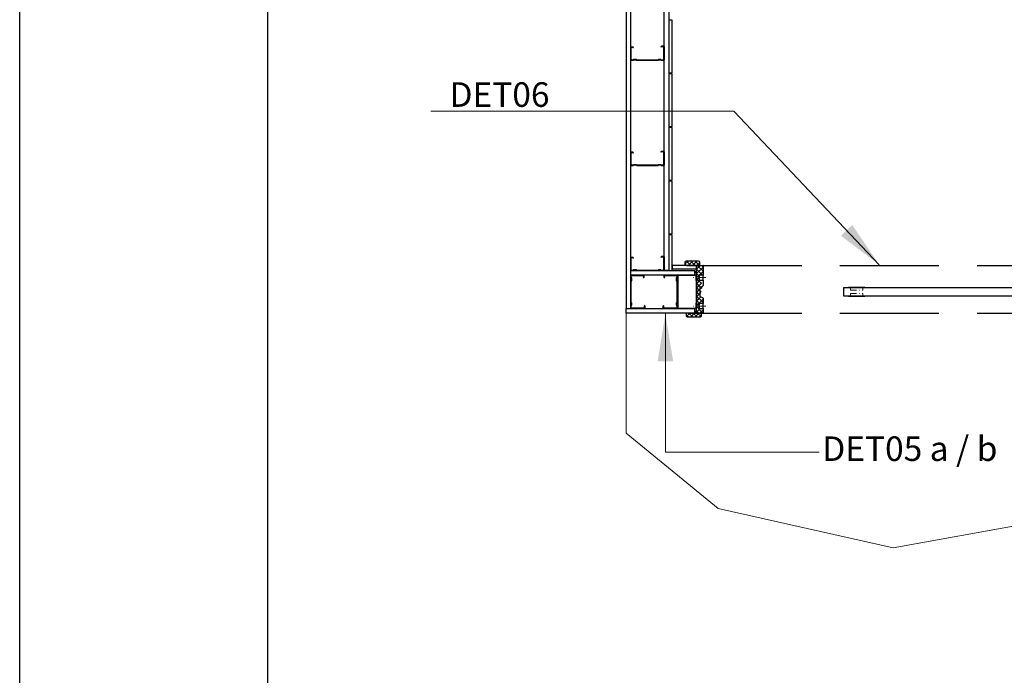
# Model space of a CAD drawing. Units: millimetres. Extents: x 82963 to 104585, y 36111 to 51346.
# Drawn here: x 82963 to 85772, y 40667 to 42538 of the extents above; entities that cross this region are included whole.
import ezdxf

# ---------------------------------------------------------------- set-up
doc = ezdxf.new("R2010")
doc.units = ezdxf.units.MM
doc.header["$MEASUREMENT"] = 0
for name, pattern in [('DASHED', [0.75, 0.5, -0.25]), ('Hidden Line', [391.22222328186, 282.22222328186, -109]), ('Pistekatkoviiva', [6.702777624130249, 3.527777671813965, -1.763888835906982, 0, -1.411111116409302])]:
    doc.linetypes.add(name, pattern=pattern)
for name, color, linetype, lineweight in [('Interior_bath_other components', 7, 'Continuous', 20), ('Lundell_frames', 7, 'Continuous', 25), ('Lundell_Liune door', 7, 'Continuous', 25), ('Lundell_Liune handle', 7, 'Continuous', 20), ('Lundell_profiles', 7, 'Continuous', 35), ('Lundell_Tiles', 7, 'Continuous', 25)]:
    doc.layers.add(name, color=color, linetype=linetype, lineweight=lineweight)
for name, color, linetype in [('Lundell_Gyproc_Plasterboards', 1, 'Continuous'), ('Lundell_Hatch', 8, 'Continuous'), ('Lundell_Lisä grafiikka', 7, 'Continuous'), ('Lundell_Liune logo', 8, 'Continuous'), ('Lundell_text&numbers', 1, 'Continuous')]:
    doc.layers.add(name, color=color, linetype=linetype)
doc.styles.add('Arial', font='arial.ttf')
doc.dimstyles.new('Vertex Style', dxfattribs={"dimscale": 15, "dimtxt": 3, "dimasz": 2, "dimexe": 1.2, "dimexo": 0.0625, "dimgap": 1, "dimtad": 1, "dimdsep": 46, "dimtxsty": 'Arial', "dimblk1": 'CLOSED', "dimblk2": 'CLOSED', "dimsah": 1, "dimcen": 0.09, "dimdle": 1.8, "dimclrd": 256, "dimclre": 256, "dimadec": 1, "dimazin": 2, "dimtfac": 0.65, "dimtmove": 0, "dimatfit": 3, "dimfxl": 0, "dimtolj": 1, "dimtzin": 0, "dimlwd": 18, "dimlwe": 18, "dimarcsym": 0})

# ---------------------------------------------------------------- blocks, each defined once
blk = doc.blocks.new('Morph_93')
at = {"layer": 'Lundell_Liune handle', "color": 7, "linetype": 'Pistekatkoviiva', "ltscale": 5, "flags": 128}
for points in [[(18764.24028718142, 57.13073266142491), (18764.5137476272, 57.13073266142491), (18765.32582000727, 57.13073266142491), (18766.65182991329, 57.13073266142491), (18768.45148720528, 57.13073266142491), (18770.67011020706, 57.13073266142492), (18773.24028718142, 57.13073266142492), (18776.08392460155, 57.13073266142492), (18779.11461998341, 57.13073266142492), (18782.24028718142, 57.13073266142492), (18785.36595437942, 57.13073266142492), (18788.39664976128, 57.13073266142492), (18791.24028718142, 57.13073266142492), (18793.81046415578, 57.13073266142492), (18796.02908715756, 57.13073266142492), (18797.82874444954, 57.13073266142493), (18799.15475435556, 57.13073266142493), (18799.96682673564, 57.13073266142493), (18800.24028718142, 57.13073266142493)], [(18764.24028718142, 49.13073266141514), (18764.24028718142, 57.13073266142491)], [(18800.24028718142, 49.13073266141515), (18800.24028718142, 57.13073266142493)], [(18764.24028718142, 49.13073266141514), (18764.5137476272, 49.13073266141514), (18765.32582000727, 49.13073266141514), (18766.65182991329, 49.13073266141514), (18768.45148720528, 49.13073266141514), (18770.67011020706, 49.13073266141514), (18773.24028718142, 49.13073266141514), (18776.08392460155, 49.13073266141514), (18779.11461998341, 49.13073266141514), (18782.24028718142, 49.13073266141514), (18785.36595437942, 49.13073266141514), (18788.39664976128, 49.13073266141514), (18791.24028718142, 49.13073266141514), (18793.81046415578, 49.13073266141514), (18796.02908715756, 49.13073266141514), (18797.82874444954, 49.13073266141515), (18799.15475435556, 49.13073266141515), (18799.96682673564, 49.13073266141515), (18800.24028718142, 49.13073266141515)]]:
    blk.add_lwpolyline(points, dxfattribs=at)
blk = doc.blocks.new('Morph_94')
at = {"layer": 'Lundell_Liune handle', "color": 7, "linetype": 'Continuous', "flags": 128}
for points in [[(18759.24028718142, 49.13073266141514), (18759.58970886214, 49.13073266141514), (18760.62735690334, 49.13073266141514), (18762.32170289438, 49.13073266141514), (18764.62126498968, 49.13073266141514), (18767.45617215863, 49.13073266141514), (18770.74028718142, 49.13073266141514), (18774.37382388493, 49.13073266141514), (18778.24637909508, 49.13073266141514), (18782.24028718142, 49.13073266141514), (18786.23419526776, 49.13073266141514), (18790.10675047791, 49.13073266141514), (18793.74028718142, 49.13073266141514), (18797.02440220421, 49.13073266141514), (18799.85930937315, 49.13073266141515), (18802.15887146846, 49.13073266141515), (18803.85321745949, 49.13073266141515), (18804.8908655007, 49.13073266141515), (18805.24028718142, 49.13073266141515)], [(18759.24028718142, 48.13073266141036), (18759.24028718142, 49.13073266141514)], [(18759.24028718142, 48.13073266141036), (18759.58970886214, 48.13073266141036), (18760.62735690334, 48.13073266141036), (18762.32170289438, 48.13073266141036), (18764.62126498968, 48.13073266141036), (18767.45617215863, 48.13073266141036), (18770.74028718142, 48.13073266141037), (18774.37382388493, 48.13073266141037), (18778.24637909508, 48.13073266141037), (18782.24028718142, 48.13073266141037), (18786.23419526776, 48.13073266141037), (18790.10675047791, 48.13073266141037), (18793.74028718142, 48.13073266141037), (18797.02440220421, 48.13073266141037), (18799.85930937315, 48.13073266141038), (18802.15887146846, 48.13073266141038), (18803.85321745949, 48.13073266141038), (18804.8908655007, 48.13073266141038), (18805.24028718142, 48.13073266141038)], [(18759.58970886214, 48.13073266141036), (18759.58970886214, 49.13073266141514)], [(18760.62735690334, 48.13073266141036), (18760.62735690334, 49.13073266141514)], [(18762.32170289438, 48.13073266141036), (18762.32170289438, 49.13073266141514)], [(18764.62126498968, 48.13073266141036), (18764.62126498968, 49.13073266141514)], [(18767.45617215863, 48.13073266141036), (18767.45617215863, 49.13073266141514)], [(18770.74028718142, 48.13073266141037), (18770.74028718142, 49.13073266141514)], [(18774.37382388493, 48.13073266141037), (18774.37382388493, 49.13073266141514)], [(18778.24637909508, 48.13073266141037), (18778.24637909508, 49.13073266141514)], [(18782.24028718142, 48.13073266141037), (18782.24028718142, 49.13073266141514)], [(18786.23419526776, 48.13073266141037), (18786.23419526776, 49.13073266141514)], [(18790.10675047791, 48.13073266141037), (18790.10675047791, 49.13073266141514)], [(18793.74028718142, 48.13073266141037), (18793.74028718142, 49.13073266141514)], [(18797.02440220421, 48.13073266141037), (18797.02440220421, 49.13073266141514)], [(18799.85930937315, 48.13073266141038), (18799.85930937315, 49.13073266141515)], [(18802.15887146846, 48.13073266141038), (18802.15887146846, 49.13073266141515)], [(18803.85321745949, 48.13073266141038), (18803.85321745949, 49.13073266141515)], [(18804.8908655007, 48.13073266141038), (18804.8908655007, 49.13073266141515)], [(18805.24028718142, 48.13073266141038), (18805.24028718142, 49.13073266141515)]]:
    blk.add_lwpolyline(points, dxfattribs=at)
blk = doc.blocks.new('Morph_97')
at = {"layer": 'Lundell_Liune handle', "color": 7, "linetype": 'Pistekatkoviiva', "ltscale": 5, "flags": 128}
for points in [[(18764.24028718141, 74.13073266142082), (18764.51374762719, 74.13073266142082), (18765.32582000727, 74.13073266142082), (18766.65182991329, 74.13073266142082), (18768.45148720527, 74.13073266142082), (18770.67011020705, 74.13073266142082), (18773.24028718141, 74.13073266142082), (18776.08392460155, 74.13073266142082), (18779.11461998341, 74.13073266142082), (18782.24028718141, 74.13073266142082), (18785.36595437942, 74.13073266142084), (18788.39664976127, 74.13073266142084), (18791.24028718141, 74.13073266142084), (18793.81046415577, 74.13073266142084), (18796.02908715755, 74.13073266142084), (18797.82874444953, 74.13073266142084), (18799.15475435556, 74.13073266142084), (18799.96682673564, 74.13073266142084), (18800.24028718141, 74.13073266142084)], [(18764.24028718141, 74.13073266142082), (18764.24028718141, 66.13073266141105)], [(18764.24028718141, 66.13073266141105), (18764.51374762719, 66.13073266141105), (18765.32582000727, 66.13073266141105), (18766.65182991329, 66.13073266141105), (18768.45148720527, 66.13073266141105), (18770.67011020705, 66.13073266141105), (18773.24028718141, 66.13073266141105), (18776.08392460155, 66.13073266141105), (18779.11461998341, 66.13073266141105), (18782.24028718141, 66.13073266141105), (18785.36595437942, 66.13073266141106), (18788.39664976127, 66.13073266141106), (18791.24028718141, 66.13073266141106), (18793.81046415577, 66.13073266141106), (18796.02908715755, 66.13073266141106), (18797.82874444953, 66.13073266141106), (18799.15475435556, 66.13073266141106), (18799.96682673564, 66.13073266141106), (18800.24028718141, 66.13073266141106)], [(18800.24028718141, 74.13073266142084), (18800.24028718141, 66.13073266141106)]]:
    blk.add_lwpolyline(points, dxfattribs=at)
blk = doc.blocks.new('Morph_98')
at = {"layer": 'Lundell_Liune handle', "color": 7, "linetype": 'Continuous', "flags": 128}
for points in [[(18759.24028718141, 75.1307326614256), (18759.58970886214, 75.1307326614256), (18760.62735690334, 75.1307326614256), (18762.32170289437, 75.1307326614256), (18764.62126498967, 75.1307326614256), (18767.45617215862, 75.1307326614256), (18770.74028718141, 75.1307326614256), (18774.37382388492, 75.1307326614256), (18778.24637909507, 75.1307326614256), (18782.24028718141, 75.1307326614256), (18786.23419526775, 75.13073266142561), (18790.1067504779, 75.13073266142561), (18793.74028718142, 75.13073266142561), (18797.02440220421, 75.13073266142561), (18799.85930937315, 75.13073266142561), (18802.15887146845, 75.13073266142561), (18803.85321745949, 75.13073266142561), (18804.89086550069, 75.13073266142561), (18805.24028718141, 75.13073266142561)], [(18759.24028718141, 75.1307326614256), (18759.24028718141, 74.13073266142082)], [(18759.24028718141, 74.13073266142082), (18759.58970886214, 74.13073266142082), (18760.62735690334, 74.13073266142082), (18762.32170289437, 74.13073266142082), (18764.62126498967, 74.13073266142082), (18767.45617215862, 74.13073266142082), (18770.74028718141, 74.13073266142082), (18774.37382388492, 74.13073266142082), (18778.24637909507, 74.13073266142082), (18782.24028718141, 74.13073266142082), (18786.23419526775, 74.13073266142084), (18790.1067504779, 74.13073266142084), (18793.74028718142, 74.13073266142084), (18797.02440220421, 74.13073266142084), (18799.85930937315, 74.13073266142084), (18802.15887146845, 74.13073266142084), (18803.85321745949, 74.13073266142084), (18804.89086550069, 74.13073266142084), (18805.24028718141, 74.13073266142084)], [(18759.58970886214, 75.1307326614256), (18759.58970886214, 74.13073266142082)], [(18760.62735690334, 75.1307326614256), (18760.62735690334, 74.13073266142082)], [(18762.32170289437, 75.1307326614256), (18762.32170289437, 74.13073266142082)], [(18764.62126498967, 75.1307326614256), (18764.62126498967, 74.13073266142082)], [(18767.45617215862, 75.1307326614256), (18767.45617215862, 74.13073266142082)], [(18770.74028718141, 75.1307326614256), (18770.74028718141, 74.13073266142082)], [(18774.37382388492, 75.1307326614256), (18774.37382388492, 74.13073266142082)], [(18778.24637909507, 75.1307326614256), (18778.24637909507, 74.13073266142082)], [(18782.24028718141, 75.1307326614256), (18782.24028718141, 74.13073266142082)], [(18786.23419526775, 75.13073266142561), (18786.23419526775, 74.13073266142084)], [(18790.1067504779, 75.13073266142561), (18790.1067504779, 74.13073266142084)], [(18793.74028718142, 75.13073266142561), (18793.74028718142, 74.13073266142084)], [(18797.02440220421, 75.13073266142561), (18797.02440220421, 74.13073266142084)], [(18799.85930937315, 75.13073266142561), (18799.85930937315, 74.13073266142084)], [(18802.15887146845, 75.13073266142561), (18802.15887146845, 74.13073266142084)], [(18803.85321745949, 75.13073266142561), (18803.85321745949, 74.13073266142084)], [(18804.89086550069, 75.13073266142561), (18804.89086550069, 74.13073266142084)], [(18805.24028718141, 75.13073266142561), (18805.24028718141, 74.13073266142084)]]:
    blk.add_lwpolyline(points, dxfattribs=at)
blk = doc.blocks.new('Morph_107')
at = {"layer": 'Lundell_Liune handle', "color": 7, "linetype": 'Continuous', "flags": 128}
for points in [[(18805.23470670187, 49.13068674446669), (18804.79470673836, 49.13068674446669), (18803.48470684699, 49.13068674446669), (18801.3647070228, 49.13068674446669), (18798.50470725998, 49.13068674446669), (18795.0147075494, 49.13068674446668), (18791.03470787945, 49.13068674446668), (18786.72470823687, 49.13068674446668), (18782.23470860922, 49.13068674446668), (18777.75470898074, 49.13068674446668), (18773.43470933899, 49.13068674446668), (18769.45470966904, 49.13068674446668), (18765.97470995763, 49.13068674446667), (18763.11471019481, 49.13068674446667), (18760.98471037145, 49.13068674446667), (18759.67471048008, 49.13068674446667), (18759.23471051657, 49.13068674446667)], [(18759.23471051657, 48.13068490773735), (18759.23471051657, 49.13068674446667)], [(18759.23471051657, 48.13068490773735), (18759.67471048008, 48.13068490773735), (18760.98471037145, 48.13068490773735), (18763.11471019481, 48.13068490773735), (18765.97470995763, 48.13068490773735), (18769.45470966904, 48.13068490773735), (18773.43470933899, 48.13068490773735), (18777.75470898074, 48.13068490773735), (18782.23470860922, 48.13068490773735), (18786.72470823687, 48.13068490773735), (18791.03470787945, 48.13068490773735), (18795.0147075494, 48.13068490773735), (18798.50470725998, 48.13068490773736), (18801.3647070228, 48.13068490773736), (18803.48470684699, 48.13068490773736), (18804.79470673836, 48.13068490773736), (18805.23470670187, 48.13068490773736)], [(18782.23470860922, 48.13068490773735), (18782.23470860922, 49.13068674446668)], [(18805.23470670187, 48.13068490773736), (18805.23470670187, 49.13068674446669)]]:
    blk.add_lwpolyline(points, dxfattribs=at)
blk = doc.blocks.new('Ranka')
at = {"layer": 'Lundell_profiles', "color": 7, "lineweight": 35}
for p, q in [((26734.01203292851, -1647.611850491003), (26734.01203292851, -1652.091570911452)), ((26734.32689313873, -1652.851710701228), (26735.42624649088, -1653.951064053374)), ((26734.56703292849, -1647.611850491003), (26734.56703292849, -1652.091570911452)), ((26734.71933740228, -1652.459266437667), (26735.81869075443, -1653.55861978982)), ((26770.5370329285, -1646.536850490996), (26735.0870329285, -1646.536850490996)), ((26770.5370329285, -1647.091850491002), (26735.0870329285, -1647.091850491002)), ((26735.42624649088, -1653.951064053374), (26735.81869075443, -1653.55861978982)), ((26769.5570329285, -1661.295209704505), (26769.5570329285, -1655.478491277506)), ((26769.6789695229, -1654.961959574699), (26771.00213506782, -1652.31562848485)), ((26770.11203292851, -1661.295209704505), (26770.11203292851, -1655.478491277506)), ((26770.17537661391, -1655.210163120202), (26771.49854215882, -1652.563832030353)), ((26771.0570329285, -1652.083077415192), (26771.0570329285, -1647.611850491003)), ((26771.6120329285, -1652.083077415192), (26771.6120329285, -1647.611850491003)), ((26771.00213506782, -1664.458072497155), (26769.6789695229, -1661.811741407305)), ((26771.49854215882, -1664.209868951652), (26770.17537661391, -1661.563537861802)), ((26771.0570329285, -1723.878517157672), (26771.0570329285, -1664.690623566813)), ((26771.6120329285, -1723.878517157672), (26771.6120329285, -1664.690623566813)), ((26731.6120329285, -1734.482130070553), (26731.6120329285, -1740.461850491002)), ((26733.02624649088, -1732.622636928632), (26731.92689313872, -1733.721990280777)), ((26732.1670329285, -1734.482130070553), (26732.1670329285, -1740.461850491002)), ((26733.41869075444, -1733.015081192185), (26732.31933740229, -1734.114434544338)), ((26732.6870329285, -1740.981850491004), (26770.5370329285, -1740.981850491004)), ((26733.02624649088, -1732.622636928632), (26733.41869075444, -1733.015081192185)), ((26769.5570329285, -1731.095209704506), (26769.5570329285, -1726.436850491005)), ((26771.00213506782, -1734.258072497155), (26769.6789695229, -1731.611741407306)), ((26769.7880329285, -1725.743850491), (26770.9530329285, -1724.190517157666)), ((26770.11203292851, -1731.095209704506), (26770.11203292851, -1726.436850491005)), ((26771.49854215882, -1734.009868951652), (26770.17537661391, -1731.363537861803)), ((26770.2320329285, -1726.076850491005), (26771.3970329285, -1724.523517157671)), ((26771.0570329285, -1740.461850491002), (26771.0570329285, -1734.490623566813)), ((26771.6120329285, -1740.461850491002), (26771.6120329285, -1734.490623566813)), ((26732.6870329285, -1741.536850491002), (26770.5370329285, -1741.536850491002))]:
    blk.add_line(p, q, dxfattribs=at)
for centre, radius, start, end in [((26735.0870329285, -1647.611850491003), 1.075000000000159, 90, 180), ((26735.0870329285, -1652.091570911452), 1.075000000000159, 180, 225), ((26735.0870329285, -1647.611850491003), 0.5199999999945248, 90, 180), ((26735.0870329285, -1652.091570911452), 0.5199999999945248, 180, 224.9999999994464), ((26770.7120329285, -1655.478491277506), 1.154999999997131, 153.4349488226067, 180), ((26770.7120329285, -1655.478491277506), 0.6000000000057071, 153.4349488223151, 180), ((26770.5370329285, -1647.611850491003), 1.075000000000159, 0, 90), ((26770.5370329285, -1647.611850491003), 0.5199999999945248, 0, 90), ((26770.5370329285, -1652.083077415192), 0.5199999999945248, 333.434948822922, 0), ((26770.5370329285, -1652.083077415192), 1.075000000000159, 333.434948822922, 0), ((26770.7120329285, -1661.295209704505), 1.154999999997131, 180, 206.565051177078), ((26770.7120329285, -1661.295209704505), 0.6000000000057071, 180, 206.565051177078), ((26770.5370329285, -1664.690623566813), 0.5199999999945248, 0, 26.56505117707799), ((26770.5370329285, -1664.690623566813), 1.075000000000159, 0, 26.56505117707799), ((26732.6870329285, -1734.482130070553), 1.075000000000159, 135, 180), ((26732.6870329285, -1740.461850491002), 1.075000000000159, 180, 270), ((26732.6870329285, -1734.482130070553), 0.5199999999945248, 134.9999999988928, 180), ((26732.6870329285, -1740.461850491002), 0.5199999999945248, 180, 270), ((26770.7120329285, -1726.436850491005), 1.154999999997131, 143.130102353874, 180), ((26770.7120329285, -1731.095209704506), 1.154999999997131, 180, 206.565051177078), ((26770.7120329285, -1726.436850491005), 0.6000000000057071, 143.1301023538846, 180), ((26770.7120329285, -1731.095209704506), 0.6000000000057071, 180, 206.565051177078), ((26770.5370329285, -1740.461850491002), 0.5199999999945248, 270, 0), ((26770.5370329285, -1740.461850491002), 1.075000000000159, 270, 0), ((26770.5370329285, -1723.878517157672), 0.5199999999945248, 323.1301023547823, 0), ((26770.5370329285, -1734.490623566813), 0.5199999999945248, 0, 26.56505117707799), ((26770.5370329285, -1723.878517157672), 1.075000000000159, 323.1301023543075, 0), ((26770.5370329285, -1734.490623566813), 1.075000000000159, 0, 26.56505117707799)]:
    blk.add_arc(centre, radius, start, end, dxfattribs=at)
blk = doc.blocks.new('_CLOSED')
at = {"color": 0, "linetype": 'ByBlock', "lineweight": -2}
for p, q in [((-1, 0.166667), (0, 0)), ((-1, 0.166667), (-1, -0.166667)), ((0, 0), (-1, -0.166667)), ((0, 0), (-1, 0))]:
    blk.add_line(p, q, dxfattribs=at)
blk = doc.blocks.new('Temp_Ro')
at = {"linetype": 'Pistekatkoviiva', "lineweight": 5, "ltscale": 5}
blk.add_line((33315.06655749377, -17515.62218800564), (33350.1929766925, -17515.62035020466), dxfattribs=at)
at = {"linetype": 'Continuous'}
for p, q in [((33333.27681292313, -17508.62218800564), (33322.77681292313, -17508.62218800564)), ((33322.77681292313, -17522.62218800564), (33333.27681292313, -17522.62218800564)), ((33333.27681292313, -17513.12218800564), (33333.27681292313, -17508.62218800564)), ((33341.27681292313, -17513.12218800564), (33333.27681292313, -17513.12218800564)), ((33333.27681292313, -17522.62218800564), (33333.27681292313, -17518.12218800564)), ((33333.27681292313, -17518.12218800564), (33341.27681292313, -17518.12218800564))]:
    blk.add_line(p, q, dxfattribs=at)
at = {"lineweight": 25}
for p, q in [((33322.77681292313, -17508.62218800564), (33322.77681292313, -17522.62218800564)), ((33333.27681292313, -17513.12218800564), (33333.27681292313, -17518.12218800564)), ((33341.27681292313, -17513.12218800564), (33341.27681292313, -17518.12218800564))]:
    blk.add_line(p, q, dxfattribs=at)
blk = doc.blocks.new('surface list')
at = {"lineweight": 5}
h = blk.add_hatch(dxfattribs=at)
h.set_pattern_fill('ANSI37', color=0, scale=70, angle=89.99999999999999, style=0)
h.set_pattern_definition([(135, (97556.14439693402, 25610.72278808078), (-6.187184335382292, -6.187184335382289), []), (225, (97556.14439693402, 25610.72278808078), (6.187184335382289, -6.187184335382292), [])])
edge = h.paths.add_edge_path()
edge.add_line((89519.68967188513, 50192.11636279507), (89519.69309316404, 50150.11636279507))
edge.add_line((89519.69309316404, 50150.11636279507), (89528.68736244203, 50150.11636279507))
edge.add_arc((89528.68736244203, 50153.11636279509), 3.000000000014552, 270.000000000278, 359.9999999997221)
edge.add_line((89531.68736244203, 50153.11636279507), (89531.68736244203, 50189.11636279507))
edge.add_arc((89528.68736244203, 50189.11636279507), 3, 360, 450)
edge.add_line((89528.68736244203, 50192.11636279507), (89519.68967188513, 50192.11636279507))
at = {"color": 0, "lineweight": 25}
for p, q in [((89528.68736244203, 50192.11636279507), (89519.69227092975, 50192.11636279507)), ((89519.69227092975, 50150.11636279507), (89519.69227092975, 50192.11636279507)), ((89531.68736244203, 50153.11636279507), (89531.68736244203, 50189.11636279507)), ((89519.69221004672, 50187.11509124604), (89519.69227092975, 50158.23560230802)), ((89519.69138252459, 50150.11636279507), (89528.68736244203, 50150.11636279507))]:
    blk.add_line(p, q, dxfattribs=at)
for centre, start, end in [((89528.68736244203, 50189.11636279507), 0, 90), ((89528.68736244203, 50153.11636279507), 270, 0)]:
    blk.add_arc(centre, 3, start, end, dxfattribs=at)

msp = doc.modelspace()

# ---------------------------------------------------------------- hatches: boundary and pattern name
at = {"layer": 'Lundell_Hatch', "lineweight": 5}
h = msp.add_hatch(color=253, dxfattribs=at)
h.dxf.hatch_style = 1
h.paths.add_polyline_path([(84890.62591258825, 41815.11014833698, 0.3845945789832161), (84893.67020612587, 41817.85826860619), (84893.6703154192, 41818.4814668312, 0.3846952399423011), (84890.62591258825, 41821.23065490495, 0.3686022622789978), (84887.60387271123, 41818.65250653058), (84887.60387271123, 41817.68829671134, 0.3686022622789978)])
h = msp.add_hatch(dxfattribs=at)
h.set_pattern_fill('ANSI37', color=256, scale=70, angle=360, style=0)
h.set_pattern_definition([(44.99999999999999, (60306.0396853642, 58642.87425850536), (-6.187184335382289, 6.187184335382292), []), (135, (60306.0396853642, 58642.87425850536), (-6.187184335382292, -6.187184335382289), [])])
edge = h.paths.add_edge_path()
edge.add_line((84912.23111306928, 41808.86719971862), (84901.72627197926, 41808.86719971862))
edge.add_line((84901.72627197928, 41808.86719971862), (84901.72728533954, 41804.36719971862))
edge.add_line((84901.72728533953, 41804.36719971862), (84893.73111306928, 41804.36719971862))
edge.add_line((84893.73130464196, 41835.95009207862), (84893.73111306928, 41804.36719971862))
edge.add_arc((84894.61421267258, 41835.95111959653), 0.8829086285232096, 89.87471283915852, 180.0666801199219, ccw=False)
edge.add_line((84894.61614330392, 41836.83402611431), (84911.51178114675, 41836.83525351293))
edge.add_arc((84911.00286774825, 41835.61200467996), 1.323599973868518, 21.881274762544308, 67.5455060725115, ccw=False)
edge.add_line((84912.23111306928, 41836.10528991407), (84912.22728533953, 41808.86719971862))
h = msp.add_hatch(dxfattribs=at)
h.set_pattern_fill('ANSI37', color=256, scale=70, angle=360, style=0)
h.set_pattern_definition([(44.99999999999999, (47474.75658579389, 83449.83049123894), (-6.187184335382289, 6.187184335382292), []), (135, (47474.75658579389, 83449.83049123894), (-6.187184335382292, -6.187184335382289), [])])
edge = h.paths.add_edge_path()
edge.add_line((84912.22368073545, 41743.14255687324), (84912.22426383366, 41727.8654419259))
edge.add_arc((84910.72368073653, 41743.14249962111), 1.499999999994413, -359.99781312995253, -291.8901704870443, ccw=False)
edge.add_line((84903.81177608232, 41747.53624326683), (84911.28292363645, 41744.53434996468))
edge.add_arc((84904.0812424463, 41748.14456451139), 0.665332141021904, -177.75520161642123, -113.89177202075552, ccw=False)
edge.add_line((84903.4118111083, 41774.1570874506), (84903.4201379022, 41748.11849261973))
edge.add_arc((84910.43340407964, 41779.50871673801), 1.793044346564363, -67.88448457492171, -0.6091812551010207, ccw=False)
edge.add_line((84903.9668577826, 41774.97811770429), (84911.10844071698, 41777.84759255032))
edge.add_arc((84904.29681109355, 41774.15692600158), 0.8849999999993694, -248.1098295124399, -180.01045237102994, ccw=False)
edge.add_line((84912.22728533953, 41794.86719971862), (84912.22634708065, 41779.48965305767))
edge.add_line((84912.22426383363, 41794.86719971862), (84901.72426383365, 41794.86719971862))
edge.add_line((84901.72426383366, 41794.86719971862), (84901.72426383365, 41799.36719971862))
edge.add_line((84901.72426383363, 41799.36719971862), (84893.7242824892, 41799.36719971862))
edge.add_line((84893.72760647995, 41723.36558572944), (84893.72428248922, 41799.36719971862))
edge.add_line((84912.22426383363, 41727.8654419259), (84901.72426383365, 41727.8654419259))
edge.add_line((84901.72426383366, 41727.8654419259), (84901.72426383366, 41723.3654419259))
edge.add_line((84901.72426383363, 41723.3654419259), (84893.7242044999, 41723.36558579061))
h = msp.add_hatch(color=253, dxfattribs=at)
h.dxf.hatch_style = 1
h.paths.add_polyline_path([(84890.67104293063, 41701.14219055206, 0.3845945789832161), (84893.71533646825, 41703.89031082128), (84893.71544576157, 41704.51350904628, 0.3846952399423011), (84890.67104293063, 41707.26269712003, 0.3686022622789978), (84887.64900305361, 41704.68454874567), (84887.64900305361, 41703.72033892643, 0.3686022622789978)])
h = msp.add_hatch(dxfattribs=at)
h.set_pattern_fill('ANSI37', color=256, scale=70, angle=360, style=0)
h.set_pattern_definition([(44.99999999999999, (60814.60688367774, 33537.89545893817), (-6.187184335382289, 6.187184335382292), []), (135, (60814.60688367774, 33537.89545893817), (-6.187184335382292, -6.187184335382289), [])])
edge = h.paths.add_edge_path()
edge.add_line((84912.22426383366, 41713.8654419259), (84912.22727755083, 41701.5491480802))
edge.add_line((84894.46128261511, 41700.86439502561), (84911.51961097858, 41700.86412996909))
edge.add_arc((84911.26878644334, 41701.83128838922), 0.999153820542373, -75.46133691551188, -16.400434286269785, ccw=False)
edge.add_line((84912.22426383363, 41713.8654419259), (84901.72426383365, 41713.8654419259))
edge.add_line((84901.72426383366, 41713.8654419259), (84901.72426383365, 41718.3654419259))
edge.add_line((84901.72426383363, 41718.3654419259), (84893.7242824892, 41718.3654419259))
edge.add_line((84893.72747691229, 41701.71040840558), (84893.72806204334, 41718.3654419259))
edge.add_arc((84894.62161192574, 41701.73073459028), 0.89436601909444, -178.6977312971086, -104.38151866868589, ccw=False)

# ---------------------------------------------------------------- linework, layer by layer
at = {"color": 3}
msp.add_lwpolyline([(82963.1394117916, 51345.85557306447), (104585.0415937619, 51345.85557306447), (104585.0415937619, 36111.11829365592), (82963.1394117916, 36111.11829365592)], close=True, dxfattribs=at)
at = {"layer": 'Interior_bath_other components', "linetype": 'Hidden Line', "lineweight": 25}
for p, q in [((84911.52979624085, 41836.86938729516), (85826.70019205908, 41836.86996697318)), ((84911.5179328003, 41700.85270374089), (85823.11604691339, 41700.85619246194))]:
    msp.add_line(p, q, dxfattribs=at)
at = {"layer": 'Interior_bath_other components', "color": 7, "linetype": 'Continuous'}
for p, q in [((84693.44666262943, 41358.16741995621), (84693.44666262943, 41713.86467797806)), ((84955.1795737141, 41143.13440092398), (84693.44666262943, 41358.16741995621)), ((85454.23451982153, 41031.02785505928), (84955.1795737141, 41143.13440092398)), ((86039.8887970418, 41136.79660654689), (85454.23451982153, 41031.02785505928))]:
    msp.add_line(p, q, dxfattribs=at)
at = {"layer": 'Lundell_frames', "lineweight": 25, "ltscale": 300}
for p, q in [((84893.73054078808, 41836.86934971184), (84911.53316124062, 41836.86938724287)), ((84893.73060933026, 41804.35678710124), (84893.73054079004, 41836.86842046079)), ((84912.25248182072, 41836.13941246696), (84912.22728533953, 41808.86719971862)), ((84893.73060933026, 41723.36558572944), (84893.72728533953, 41799.36719971862)), ((84893.73062798583, 41799.36338031312), (84893.72730399511, 41723.36176632395)), ((84912.22706780407, 41794.86719972031), (84912.2258906051, 41779.4896530758)), ((84903.41127177505, 41774.15722443181), (84903.41919397486, 41748.1186294747)), ((84903.96633120668, 41774.97824606094), (84911.10795872682, 41777.84760993894)), ((84903.81082310781, 41747.5363740365), (84911.28192401688, 41744.53436464618)), ((84912.22265948972, 41743.14255693718), (84912.22300520836, 41727.86544198262)), ((84893.73060933026, 41700.85323385392), (84893.73060933026, 41718.35148325907)), ((84912.22426383366, 41713.8654419259), (84912.22727755082, 41701.5491480802)), ((84893.73060933026, 41700.85270374089), (84911.5179328003, 41700.85270374089))]:
    msp.add_line(p, q, dxfattribs=at)
at = {"layer": 'Lundell_frames', "lineweight": 25}
for centre, radius, start, end in [((84911.02422883507, 41835.6461463177), 1.323599973837005, 21.88038448667725, 67.54461579792242), ((84911.22827743071, 41701.85479820042), 1.043117222051312, 286.1219360162323, 342.9631418950746)]:
    msp.add_arc(centre, radius, start, end, dxfattribs=at)
at = {"layer": 'Lundell_frames', "lineweight": 25, "ltscale": 300}
for centre, radius, start, end in [((84904.29627175772, 41774.15704923143), 0.8849999999993694, 111.8892802114802, 179.9886573535662), ((84910.43294790051, 41779.50874461533), 1.793044346564363, 292.1146251480361, 359.3899284687273), ((84904.08029892397, 41748.14469109394), 0.665332141021904, 182.2439081078176, 246.1073377031651), ((84910.72265949011, 41743.14252299242), 1.499999999994413, 0.001296593686655897, 68.10893923588885)]:
    msp.add_arc(centre, radius, start, end, dxfattribs=at)
at = {"layer": 'Lundell_Gyproc_Plasterboards', "lineweight": 25}
for p, q in [((84693.44666262568, 45710.70100706593), (84693.44666262943, 41713.85530456597)), ((84706.13755863131, 41713.84478047179), (84706.13826295656, 45697.40114961233)), ((84693.4466626256, 41713.8448853282), (84706.13755862982, 41713.84478047179))]:
    msp.add_line(p, q, dxfattribs=at)
for points in [[(84801.38369766629, 44183.45518943506), (84814.38341059414, 44183.45379613618), (84814.31607134503, 41821.85843640936), (84801.1374663894, 41821.85788984994), (84801.38369766629, 44183.45518943506)], [(84706.13757542457, 41821.85240079634), (84887.49361153053, 41821.85235237781), (84887.49361153053, 41808.85235237781), (84706.13757308741, 41808.85235237781), (84706.13757542457, 41821.85240079634)], [(84693.44666423782, 41713.84478047179), (84887.61964650711, 41713.84478047179), (84887.6196191187, 41700.85325807946), (84693.44666262943, 41700.85323385392), (84693.44666423782, 41713.84478047179)]]:
    msp.add_lwpolyline(points, dxfattribs=at)
at = {"layer": 'Lundell_Lisä grafiikka', "color": 7, "linetype": 'Continuous', "ltscale": 5}
msp.add_line((83671.19821104797, 39457.28872032332), (83671.19821104797, 46512.83872032332), dxfattribs=at)
at = {"layer": 'Lundell_Liune door', "linetype": 'ByBlock', "lineweight": 25}
msp.add_lwpolyline([(85313.51533236756, 41773.89715486026), (86244.51533236756, 41773.89715486026), (86244.51533236756, 41748.89715486026), (85313.51533236756, 41748.89715486026), (85313.51533236756, 41773.89715486026)], dxfattribs=at)
at = {"layer": 'Lundell_profiles', "lineweight": 25}
for p, q in [((84838.73453607448, 41805.84236631173), (84838.73456003686, 41716.86249285357)), ((84839.93453488391, 41805.64236750228), (84839.93453339353, 41717.05263036985)), ((84890.73007468888, 41808.85236750231), (84841.66780714183, 41808.85235237781)), ((84890.5300746889, 41807.65236750232), (84841.93453488391, 41807.65236750228)), ((84892.5300746889, 41793.81843217064), (84892.5300746889, 41805.64236750233)), ((84892.5300746889, 41793.81843217064), (84893.73007468888, 41793.81843217064)), ((84893.72728533953, 41804.36352411667), (84893.72728533953, 41799.36352411667)), ((84893.73007468888, 41793.82884478801), (84893.73007468888, 41805.85278011968)), ((84841.71412571394, 41713.85249407559), (84890.73001484336, 41713.84425782988)), ((84841.93423692806, 41715.05263039182), (84890.53003912428, 41715.045387732)), ((84892.53033706293, 41717.04512534045), (84892.53195637299, 41728.89886885059)), ((84892.5319563711, 41728.8988550619), (84893.73195636367, 41728.89871388141)), ((84893.72946075961, 41716.7776674104), (84893.727547051, 41728.9091270244)), ((84893.73030684542, 41723.36025143697), (84893.73030684542, 41718.36025143697))]:
    msp.add_line(p, q, dxfattribs=at)
for centre, radius, start, end in [((84841.75364721882, 41805.83445141379), 3.019121519159013, 91.62926102158215, 179.8497938016035), ((84841.95170935031, 41805.63525360538), 2.017187010506245, 90.48782602847987, 179.7979378652527), ((84890.5300746889, 41805.64236750233), 2, 0, 90), ((84890.73007468888, 41805.84236750231), 3, 0, 90), ((84841.70061599492, 41716.81884047545), 2.966377163564367, 179.1568208718579, 270.2609420569244), ((84841.93453339353, 41717.05263036985), 2, 180, 269.991464193668), ((84890.53033708013, 41717.0453877098), 2, 269.991464193668, 359.9924836715322), ((84890.73044916625, 41716.84425779844), 3, 269.9917050437165, 359.9931699379627)]:
    msp.add_arc(centre, radius, start, end, dxfattribs=at)
at = {"layer": 'Lundell_Tiles', "lineweight": 25}
for points in [[(84814.37117683802, 42536.12018282281), (84814.37117683802, 42386.12018282281), (84824.37117683802, 42386.12018282281), (84824.37117683802, 42536.12018282281), (84814.37117683802, 42536.12018282281)], [(84814.37117683802, 42383.12018282281), (84814.37117683802, 42233.12018282281), (84824.37117683802, 42233.12018282281), (84824.37117683802, 42383.12018282281), (84814.37117683802, 42383.12018282281)], [(84814.3277126448, 42230.12018406217), (84814.32343549913, 42080.12018418412), (84824.37117683802, 42080.12018282281), (84824.37117683802, 42230.12018282281), (84814.3277126448, 42230.12018406217)], [(84814.32334995622, 42077.12018418656), (84814.31907281055, 41927.12018430852), (84824.37117683802, 41927.12018282281), (84824.37117683802, 42077.12018282281), (84814.32334995622, 42077.12018418656)], [(84814.31898726764, 41924.12018431097), (84814.31607146871, 41821.86277423547), (84824.3540968337, 41821.86276809718), (84824.37117683802, 41924.12018282282), (84814.31898726764, 41924.12018431097)], [(84824.35576695527, 41836.87029859419), (84824.35576238095, 41826.87133667222), (84893.73055132691, 41826.87031418292), (84893.73055132691, 41836.87031418292), (84824.35576695527, 41836.87029859419)]]:
    msp.add_lwpolyline(points, dxfattribs=at)

# ---------------------------------------------------------------- block references
at = {"color": 7, "lineweight": 35, "xscale": -1, "rotation": 90}
for p in [(83059.60072723593, 69193.46275791517), (83059.60072723593, 68893.46275791517), (83059.60072723593, 68593.46275791517)]:
    msp.add_blockref('Ranka', p, dxfattribs=at)
at = {"color": 7, "lineweight": 35, "xscale": -1}
msp.add_blockref('Ranka', (111477.7496081669, 43455.38920286881), dxfattribs=at)
at = {"color": 7, "lineweight": 35}
msp.add_blockref('Ranka', (58067.12252770764, 43455.38920286881), dxfattribs=at)
at = {"layer": 'Lundell_frames', "color": 1, "linetype": 'DASHED', "lineweight": 25, "rotation": 180}
msp.add_blockref('Temp_Ro', (118235.0040982627, 24286.24501171298), dxfattribs=at)
at = {"layer": 'Lundell_frames', "color": 1, "linetype": 'Continuous', "lineweight": 25, "rotation": 180}
msp.add_blockref('Temp_Ro', (118235.0059771831, 24205.22929525344), dxfattribs=at)
at = {"layer": 'Lundell_Liune handle', "linetype": 'Continuous'}
for name in ['Morph_98', 'Morph_97', 'Morph_107', 'Morph_94']:
    msp.add_blockref(name, (66568.27504518614, 41699.76642219888), dxfattribs=at)
at = {"layer": 'Lundell_Liune handle', "color": 7, "linetype": 'Continuous'}
msp.add_blockref('Morph_93', (66568.27504518614, 41699.76642219888), dxfattribs=at)
at = {"layer": 'Lundell_Liune logo', "color": 0, "lineweight": 25, "rotation": 90}
msp.add_blockref('surface list', (135052.8731256888, -47682.82384855689), dxfattribs=at)
at = {"layer": 'Lundell_Liune logo', "color": 0, "lineweight": 25, "xscale": -1, "rotation": 90}
msp.add_blockref('surface list', (135057.3464514387, 131220.5455047837), dxfattribs=at)

# ---------------------------------------------------------------- texts
at = {"layer": 'Lundell_text&numbers', "insert": (84189.17310640108, 42359.00823679769), "char_height": 70, "width": 209.8823351711035, "attachment_point": 1, "style": 'Arial'}
msp.add_mtext('DET06', dxfattribs=at)
at = {"layer": 'Lundell_text&numbers', "color": 1, "insert": (85252.35929666163, 41348.81596802193), "char_height": 70, "width": 516.9829493271682, "attachment_point": 1, "style": 'Arial'}
msp.add_mtext('DET05 a / b', dxfattribs=at)

# ---------------------------------------------------------------- leaders
at = {"layer": 'Lundell_text&numbers'}
for points in [[(85414.61332102017, 41838.64152547865), (84999.95065451383, 42276.40740469777), (84135.44038217848, 42276.90206170367)], [(84804.84276748601, 41698.1427080992), (84805.41162964806, 41304.08429146049), (85243.38455764369, 41304.08429146049)]]:
    msp.add_leader(points, dimstyle='Vertex Style', override={"dimasz": 9, "dimgap": 1, "dimtad": 0}, dxfattribs=at)

doc.saveas('drawing.dxf')
